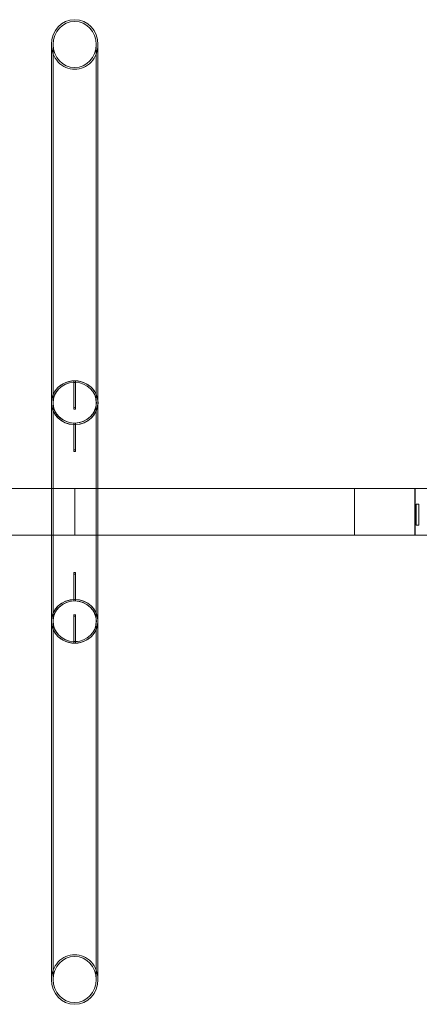
# Model space of a CAD drawing. Units: millimetres. Extents: x 6935 to 12984, y -4558 to 2942.
# Drawn here: x 9855 to 10617, y -1752 to 125 of the extents above; entities that cross this region are included whole.
import ezdxf

# ---------------------------------------------------------------- set-up
doc = ezdxf.new("R2010")
doc.units = ezdxf.units.MM

# ---------------------------------------------------------------- blocks, each defined once
blk = doc.blocks.new('A$Cc605049c')
at = {"color": 0, "linetype": 'Continuous', "lineweight": 0}
for p, q in [((-3486.7, 3409.5), (-3486.7, 4092.3)), ((-3483.5, 4092.3), (-3483.5, 3409.5)), ((-3401, 4092.3), (-3401, 3409.5)), ((-3397.8, 3409.5), (-3397.8, 4092.3)), ((-3443.7, 3451.2), (-3443.7, 3399.9)), ((-3440.7, 3399.9), (-3440.7, 3451.2)), ((-3486.7, 3306.9), (-3486.7, 3409.5)), ((-3483.5, 3409.5), (-3483.5, 3306.9)), ((-3443.7, 3399.9), (-3443.7, 3396.9)), ((-3440.7, 3396.9), (-3440.7, 3399.9)), ((-3401, 3409.5), (-3401, 3306.9)), ((-3397.8, 3306.9), (-3397.8, 3409.5)), ((-3443.7, 3370.8), (-3443.7, 3319.4)), ((-3440.7, 3319.4), (-3440.7, 3370.8)), ((-3486.7, 3306.9), (-3486.7, 3245.6)), ((-3483.5, 3306.9), (-3483.5, 3095.4)), ((-3443.7, 3319.4), (-3443.7, 3316.4)), ((-3440.7, 3316.4), (-3440.7, 3319.4)), ((-3401, 3095.4), (-3401, 3306.9)), ((-3397.8, 3245.6), (-3397.8, 3306.9)), ((-4091.4, 3245.6), (-3485.9, 3245.6)), ((-3486.7, 3245.6), (-3486.7, 3156.7)), ((-3485.9, 3245.6), (-3442.2, 3245.6)), ((-3442.2, 3203), (-3442.2, 3245.6)), ((-3442.2, 3245.6), (-3398.6, 3245.6)), ((-3442.2, 3203), (-3442.2, 3245.6)), ((-3442.2, 3203), (-3442.2, 3245.6)), ((-3442.2, 3245.6), (-3398.6, 3245.6)), ((-3398.6, 3245.6), (-2793, 3245.6)), ((-3398.6, 3245.6), (-2792.5, 3245.6)), ((-3397.8, 3156.7), (-3397.8, 3245.6)), ((-2908.5, 3245.6), (-2908.5, 3156.7)), ((-2908.5, 3245.6), (-1110.3, 3245.6)), ((-2793, 3245.6), (-2793, 3156.7)), ((-2792.5, 3156.7), (-2792.5, 3245.6)), ((-2790.7, 3216.2), (-2785.7, 3216.2)), ((-2790.7, 3216.2), (-2790.7, 3176.2)), ((-2785.7, 3176.2), (-2785.7, 3216.2)), ((-3442.2, 3199.2), (-3442.2, 3203)), ((-3442.2, 3199.2), (-3442.2, 3203)), ((-3442.2, 3199.2), (-3442.2, 3203)), ((-3442.2, 3156.7), (-3442.2, 3199.2)), ((-3442.2, 3156.7), (-3442.2, 3199.2)), ((-3442.2, 3156.7), (-3442.2, 3199.2)), ((-2790.7, 3176.2), (-2785.7, 3176.2)), ((-2790.7, 3176.2), (-2790.7, 3176.2)), ((-2790.7, 3176.2), (-2785.7, 3176.2)), ((-2785.7, 3176.2), (-2785.7, 3176.2)), ((-4091.4, 3156.7), (-3485.9, 3156.7)), ((-3486.7, 3156.7), (-3486.7, 3095.4)), ((-3485.9, 3156.7), (-3442.2, 3156.7)), ((-3442.2, 3156.7), (-3398.6, 3156.7)), ((-3442.2, 3156.7), (-3398.6, 3156.7)), ((-3398.6, 3156.7), (-2793, 3156.7)), ((-3398.6, 3156.7), (-2792.5, 3156.7)), ((-3397.8, 3095.4), (-3397.8, 3156.7)), ((-2908.5, 3156.7), (-1110.3, 3156.7)), ((-3486.7, 2992.7), (-3486.7, 3095.4)), ((-3483.5, 3095.4), (-3483.5, 2992.7)), ((-3443.7, 3082.8), (-3443.7, 3085.8)), ((-3443.7, 3031.5), (-3443.7, 3082.8)), ((-3440.7, 3085.8), (-3440.7, 3082.8)), ((-3440.7, 3082.8), (-3440.7, 3031.5)), ((-3401, 3095.4), (-3401, 2992.7)), ((-3397.8, 2992.7), (-3397.8, 3095.4)), ((-3443.7, 3002.3), (-3443.7, 3005.3)), ((-3440.7, 3005.3), (-3440.7, 3002.3)), ((-3486.7, 2309.9), (-3486.7, 2992.7)), ((-3483.5, 2992.7), (-3483.5, 2309.9)), ((-3443.7, 2951), (-3443.7, 3002.3)), ((-3440.7, 3002.3), (-3440.7, 2951)), ((-3401, 2992.7), (-3401, 2309.9)), ((-3397.8, 2309.9), (-3397.8, 2992.7))]:
    blk.add_line(p, q, dxfattribs=at)
at = {"color": 0, "linetype": 'Continuous', "lineweight": 0, "extrusion": (0, 0, -1)}
for centre, major_axis, ratio, start_param, end_param in [((-3442.2, 4092.3), (0, 47.3), 0.939693, -1.570796, 1.570796), ((-3442.2, 4092.3), (0, 47.3), 0.939693, -3.141593, -1.570796), ((-3442.2, 4092.3), (0, 47.3), 0.939693, 1.570796, 3.141593), ((-3442.2, 3409.5), (-44.4, 0), 0.939693, 0, 3.141593), ((-3442.2, 3409.5), (-41.3, 0), 0.939693, -1.534425, 1.534425), ((-3442.2, 3409.5), (41.3, 0), 0.939693, -1.534425, 1.534425), ((-3442.2, 3409.5), (-44.4, 0), 0.939693, -1.570796, 0), ((-3442.2, 3358.2), (44.5, 0), 0.939693, -1.604549, -1.537044), ((-3442.2, 3409.5), (44.4, 0), 0.939693, 0, 1.570796), ((-3442.2, 3358.2), (-44.5, 0), 0.939693, -1.604549, -1.537044), ((-2790.7, 3196.2), (0, -20), 0, -0.000448, 0), ((-3442.2, 3044.1), (41.2, 0), 0.939693, -1.607168, -1.534425), ((-3442.2, 2992.7), (-44.4, 0), 0.939693, 0, 1.537044), ((-3442.2, 2992.7), (-41.3, 0), 0.939693, -1.534425, 3.141593), ((-3442.2, 2992.7), (44.4, 0), 0.939693, -1.537044, 0), ((-3442.2, 3044.1), (-41.2, 0), 0.939693, -1.607168, -1.534425), ((-3442.2, 2992.7), (-44.4, 0), 0.939693, -1.537044, 0), ((-3442.2, 2992.7), (44.4, 0), 0.939693, 0, 1.537044), ((-3442.2, 2992.7), (41.2, 0), 0.939693, 0, 1.534425), ((-3442.2, 2992.7), (-41.2, 0), 0.939693, -1.607168, -1.534425), ((-3442.2, 2309.9), (0, -47.3), 0.939693, 1.570796, 3.141593), ((-3442.2, 2309.9), (0, -47.3), 0.939693, -3.141593, -1.570796), ((-3442.2, 2309.9), (0, -47.3), 0.939693, -1.570796, 1.570796)]:
    blk.add_ellipse(centre, major_axis=major_axis, ratio=ratio, start_param=start_param, end_param=end_param, dxfattribs=at)
at = {"color": 0, "linetype": 'Continuous', "lineweight": 0}
for centre, major_axis, ratio, start_param, end_param in [((-3442.2, 4092.3), (0, -43.9), 0.939693, -3.141592653589792, 3.141592653589794), ((-3442.2, 3409.5), (-44.4, 0), 0.939693, -1.537044, 0), ((-3442.2, 3409.5), (-41.3, 0), 0.939693, -1.534425, 3.141593), ((-3442.2, 3409.5), (-41.2, 0), 0.939693, -1.607168, -1.534425), ((-3442.2, 3409.5), (44.5, 0), 0.939693, 0, 1.537044), ((-3442.2, 3409.5), (41.2, 0), 0.939693, 0, 1.534425), ((-3442.2, 3409.5), (-44.5, 0), 0.939693, 0, 1.537044), ((-3442.2, 3409.5), (44.5, 0), 0.939693, -1.537044, 0), ((-3442.2, 3358.2), (-41.2, 0), 0.939693, -1.607168, -1.534425), ((-3442.2, 3358.2), (41.2, 0), 0.939693, -1.607168, -1.534425), ((-2785.7, 3196.2), (0, -20), 0, 0, 0.000448), ((-3442.2, 3044.1), (-44.5, 0), 0.939693, -1.604549, -1.537044), ((-3442.2, 2992.7), (-44.4, 0), 0.939693, -1.570796, 0), ((-3442.2, 2992.7), (-41.3, 0), 0.939693, -1.534425, 1.534425), ((-3442.2, 2992.7), (44.4, 0), 0.939693, 0, 1.570796), ((-3442.2, 2992.7), (41.3, 0), 0.939693, -1.534425, 1.534425), ((-3442.2, 2992.7), (-44.4, 0), 0.939693, 0, 3.141593), ((-3442.2, 3044.1), (44.5, 0), 0.939693, -1.604549, -1.537044), ((-3442.2, 2309.9), (0, 43.9), 0.939693, -3.141592653589793, 3.141592653589794)]:
    blk.add_ellipse(centre, major_axis=major_axis, ratio=ratio, start_param=start_param, end_param=end_param, dxfattribs=at)

msp = doc.modelspace()

# ---------------------------------------------------------------- block references
msp.add_blockref('A$Cc605049c', (13402, -4015))

doc.saveas('drawing.dxf')
